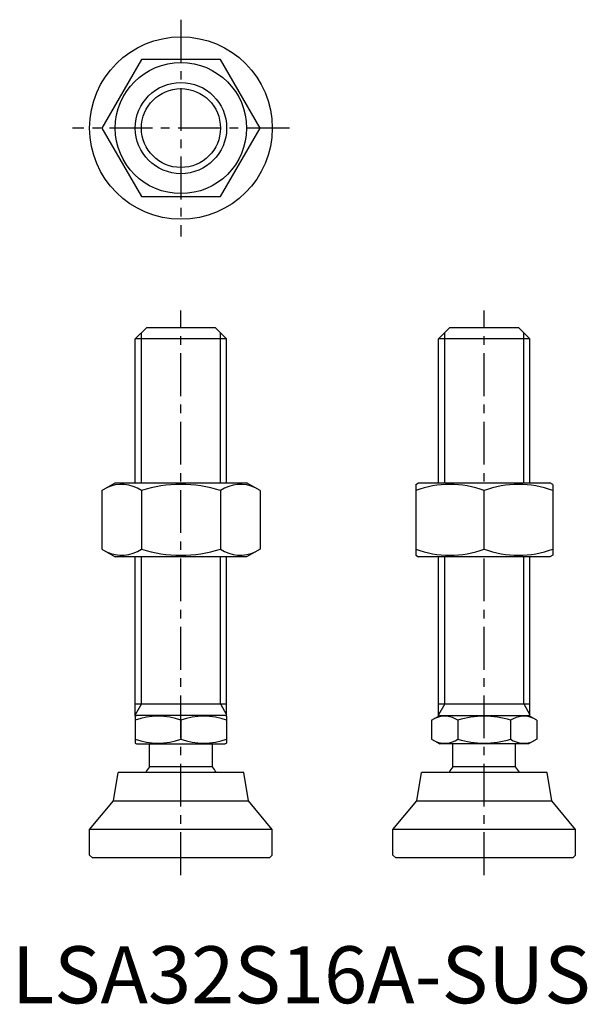
# Model space of a CAD drawing. Extents: x 1 to 101, y 0 to 172.
import ezdxf

# ---------------------------------------------------------------- set-up
doc = ezdxf.new("R2010")
doc.units = 0
doc.header["$LTSCALE"] = 6
doc.linetypes.add('CENTER', pattern=[2, 1.25, -0.25, 0.25, -0.25])
doc.layers.get('0').update_dxf_attribs({"linetype": 'CONTINUOUS'})
doc.layers.add('1', color=1, linetype='CENTER')
doc.layers.add('3', color=3, linetype='CONTINUOUS')
doc.styles.add('STANDARD1', font='txt')

msp = doc.modelspace()

# ---------------------------------------------------------------- linework, layer by layer
for p, q in [((22.7, 165.46), (15.77, 153.46)), ((36.55, 165.46), (22.7, 165.46)), ((43.48, 153.46), (36.55, 165.46)), ((15.77, 153.46), (22.7, 141.46)), ((36.55, 141.46), (43.48, 153.46)), ((22.7, 141.46), (36.55, 141.46)), ((21.62, 116.48), (23.62, 118.48)), ((23.62, 118.48), (35.62, 118.48)), ((35.62, 118.48), (37.62, 116.48)), ((74.74, 116.48), (76.74, 118.48)), ((76.74, 118.48), (88.74, 118.48)), ((88.74, 118.48), (90.74, 116.48)), ((21.62, 91.27), (21.62, 116.48)), ((37.62, 116.48), (21.62, 116.48)), ((37.62, 91.27), (37.62, 116.48)), ((74.74, 91.27), (74.74, 116.48)), ((90.74, 116.48), (74.74, 116.48)), ((90.74, 91.27), (90.74, 116.48)), ((15.77, 89.91), (18.12, 91.27)), ((15.77, 89.91), (15.77, 79.63)), ((18.12, 91.27), (41.12, 91.27)), ((22.7, 89.91), (22.7, 79.63)), ((36.55, 89.91), (36.55, 79.63)), ((43.48, 89.91), (41.12, 91.27)), ((43.48, 89.91), (43.48, 79.63)), ((70.74, 90.98), (71.24, 91.27)), ((70.74, 90.98), (70.74, 78.56)), ((71.24, 91.27), (94.24, 91.27)), ((82.74, 79.63), (82.74, 89.91)), ((94.74, 90.98), (94.24, 91.27)), ((94.74, 90.98), (94.74, 78.56)), ((15.77, 79.63), (18.12, 78.27)), ((43.48, 79.63), (41.12, 78.27)), ((41.12, 78.27), (18.12, 78.27)), ((21.62, 50.34), (21.62, 78.27)), ((37.62, 50.34), (37.62, 78.27)), ((70.74, 78.56), (71.24, 78.27)), ((94.24, 78.27), (71.24, 78.27)), ((74.74, 50.34), (74.74, 78.27)), ((90.74, 50.34), (90.74, 78.27)), ((94.74, 78.56), (94.24, 78.27)), ((21.62, 52.48), (37.62, 52.48)), ((74.74, 52.48), (90.74, 52.48)), ((21.62, 50.34), (21.86, 50.48)), ((21.62, 50.34), (21.62, 45.62)), ((37.39, 50.48), (21.86, 50.48)), ((37.62, 50.34), (37.39, 50.48)), ((37.62, 50.34), (37.62, 45.62)), ((73.51, 49.63), (74.98, 50.48)), ((74.98, 50.48), (90.51, 50.48)), ((91.98, 49.63), (90.51, 50.48)), ((29.62, 49.63), (29.62, 46.33)), ((73.51, 49.63), (73.51, 46.33)), ((78.13, 49.63), (78.13, 46.33)), ((87.36, 49.63), (87.36, 46.33)), ((91.98, 49.63), (91.98, 46.33)), ((21.62, 45.62), (21.86, 45.48)), ((21.86, 45.48), (37.39, 45.48)), ((24.12, 41.48), (24.12, 45.48)), ((35.12, 41.48), (35.12, 45.48)), ((37.62, 45.62), (37.39, 45.48)), ((73.51, 46.33), (74.98, 45.48)), ((90.51, 45.48), (74.98, 45.48)), ((77.24, 41.48), (77.24, 45.48)), ((88.24, 41.48), (88.24, 45.48)), ((91.98, 46.33), (90.51, 45.48)), ((35.12, 41.48), (24.12, 41.48)), ((88.24, 41.48), (77.24, 41.48)), ((17.8, 35.48), (18.62, 40.48)), ((40.62, 40.48), (18.62, 40.48)), ((41.45, 35.48), (40.62, 40.48)), ((70.92, 35.48), (71.74, 40.48)), ((93.74, 40.48), (71.74, 40.48)), ((94.57, 35.48), (93.74, 40.48)), ((13.62, 30.48), (17.8, 35.48)), ((17.8, 35.48), (41.45, 35.48)), ((45.62, 30.48), (41.45, 35.48)), ((66.74, 30.48), (70.92, 35.48)), ((70.92, 35.48), (94.57, 35.48)), ((98.74, 30.48), (94.57, 35.48)), ((45.62, 30.48), (13.62, 30.48)), ((13.62, 25.98), (13.62, 30.48)), ((45.62, 25.98), (45.62, 30.48)), ((66.74, 25.98), (66.74, 30.48)), ((98.74, 30.48), (66.74, 30.48)), ((98.74, 25.98), (98.74, 30.48)), ((13.62, 25.98), (14.12, 25.48)), ((45.12, 25.48), (45.62, 25.98)), ((66.74, 25.98), (67.24, 25.48)), ((98.24, 25.48), (98.74, 25.98)), ((45.12, 25.48), (14.12, 25.48)), ((98.24, 25.48), (67.24, 25.48))]:
    msp.add_line(p, q)
for radius in [16, 11.5, 8]:
    msp.add_circle((29.62, 153.46), radius)
for centre, radius, start, end in [((19.23, 84.85), 6.13, 55.6158, 115.6158), ((29.62, 68.05), 22.93, 72.412, 107.588), ((40.02, 84.85), 6.13, 64.3842, 124.3842), ((76.74, 73.65), 17.33, 69.7438, 110.2562), ((88.74, 73.65), 17.33, 69.7438, 110.2562), ((19.23, 84.69), 6.13, 244.3842, 304.3842), ((29.62, 101.49), 22.93, 252.412, 287.588), ((40.02, 84.69), 6.13, 235.6158, 295.6158), ((76.74, 95.89), 17.33, 249.7438, 290.2562), ((88.74, 95.89), 17.33, 249.7438, 290.2562), ((25.62, 38.79), 11.55, 69.7438, 110.2562), ((33.62, 38.79), 11.55, 69.7438, 110.2562), ((75.82, 46.25), 4.09, 55.6158, 115.6158), ((82.74, 35.06), 15.29, 72.412, 107.588), ((89.67, 46.25), 4.09, 64.3842, 124.3842), ((25.62, 57.17), 11.55, 249.7438, 290.2562), ((33.62, 57.17), 11.55, 249.7438, 290.2562), ((75.82, 49.7), 4.09, 244.3842, 304.3842), ((82.74, 60.9), 15.29, 252.412, 287.588), ((89.67, 49.7), 4.09, 235.6158, 295.6158), ((29.62, 37.15), 7, 141.7868, 151.593), ((29.62, 37.15), 7, 28.407, 38.2132), ((82.74, 37.15), 7, 141.7868, 151.593), ((82.74, 37.15), 7, 28.407, 38.2132)]:
    msp.add_arc(centre, radius, start, end)
at = {"layer": '1'}
for p, q in [((29.62, 172.46), (29.62, 134.46)), ((48.62, 153.46), (10.62, 153.46)), ((29.62, 22.48), (29.62, 121.48)), ((82.74, 22.48), (82.74, 121.48))]:
    msp.add_line(p, q, dxfattribs=at)
at = {"layer": '3'}
for p, q in [((22.71, 91.27), (22.71, 117.56)), ((36.54, 91.27), (36.54, 117.56)), ((75.83, 91.27), (75.83, 117.56)), ((89.66, 91.27), (89.66, 117.56)), ((22.71, 52.48), (22.71, 78.27)), ((36.54, 52.48), (36.54, 78.27)), ((75.83, 52.48), (75.83, 78.27)), ((89.66, 52.48), (89.66, 78.27)), ((22.71, 52.48), (21.62, 50.6)), ((36.54, 52.48), (37.62, 50.6)), ((75.83, 52.48), (74.74, 50.6)), ((89.66, 52.48), (90.74, 50.6))]:
    msp.add_line(p, q, dxfattribs=at)
msp.add_circle((29.62, 153.46), 6.92, dxfattribs=at)

# ---------------------------------------------------------------- texts
at = {"color": 3, "style": 'STANDARD1'}
msp.add_text('LSA32S16A-SUS', height=10, dxfattribs=at).set_placement((0, 0))

doc.saveas('drawing.dxf')
